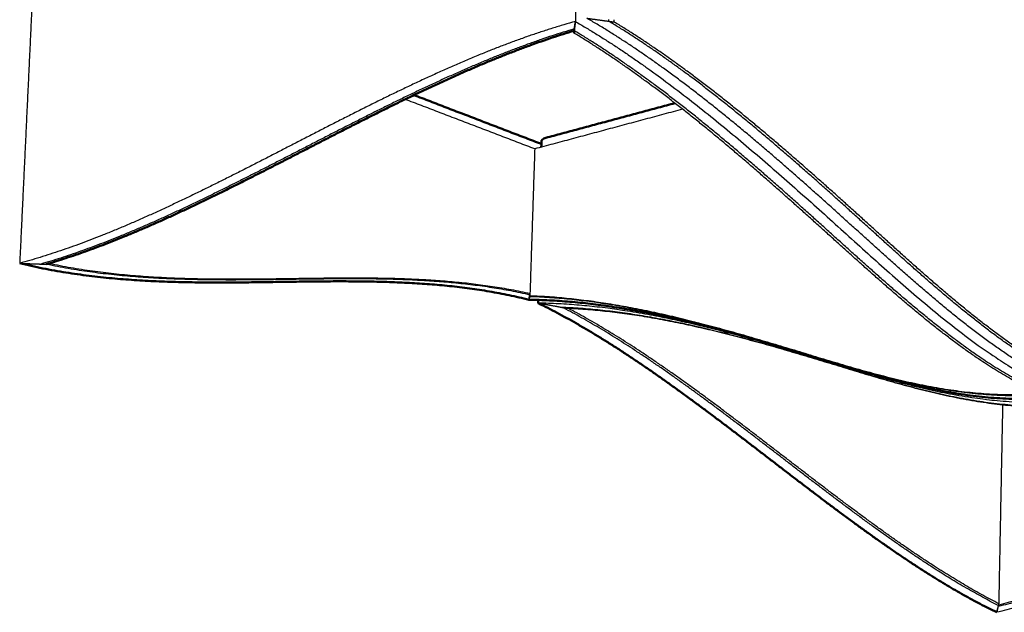
# Model space of a CAD drawing. Units: inches. Extents: x 9118 to 9478, y -554 to -276.
# Drawn here: x 9154 to 9186, y -378 to -358 of the extents above; entities that cross this region are included whole.
import ezdxf

# ---------------------------------------------------------------- set-up
doc = ezdxf.new("R2010")
doc.units = ezdxf.units.IN
doc.header["$MEASUREMENT"] = 0
doc.layers.add('Make2D$Visible$Curves', color=7, linetype='Continuous', true_color=0x000000)
doc.layers.add('Make2D$Visible$SceneSilhouetteCurves', color=7, linetype='Continuous', lineweight=50, true_color=0x000000)

msp = doc.modelspace()

# ---------------------------------------------------------------- linework, layer by layer
at = {"layer": 'Make2D$Visible$Curves', "color": 18, "lineweight": -3, "true_color": 0x000000}
for points, weights, degree in [([(9172.1, -352.212), (9172.004, -355.234), (9171.908, -358.271)], [391.38687842, 390.370673622, 389.354468825], 2), ([(9153.977, -357.411), (9153.769, -361.818), (9153.559, -366.258)], [404.862595957, 403.33828876, 401.813981564], 2), ([(9171.908, -358.271), (9171.896, -358.372), (9171.883, -358.474), (9171.871, -358.576)], [389.354468825, 389.555517086, 389.756066575, 389.956102106], 3), ([(9171.873, -358.515), (9171.885, -358.433), (9171.896, -358.352), (9171.908, -358.271)], [389.976510567, 389.769571563, 389.562218229, 389.354468825], 3), ([(9171.908, -358.271), (9174.724, -359.896), (9180.203, -364.578), (9185.535, -369.639), (9188.179, -370.642)], [389.354468825, 392.112161175, 397.119443477, 401.957358312, 404.884418129], 3), ([(9172.29, -358.166), (9172.53, -358.197), (9172.77, -358.229), (9173.01, -358.263)], [389.081445011, 389.102006884, 389.122149509, 389.141884816], 3), ([(9173.01, -358.263), (9173.011, -358.232), (9173.012, -358.202)], [389.141884816, 389.152068905, 389.162252994], 2), ([(9173.01, -358.263), (9173.07, -358.271), (9173.13, -358.279), (9173.19, -358.288)], [389.141884816, 389.146821962, 389.151733715, 389.156620266], 3), ([(9173.19, -358.288), (9173.191, -358.25), (9173.192, -358.211)], [389.156620266, 389.169370467, 389.182120667], 2), ([(9171.864, -358.577), (9171.867, -358.556), (9171.87, -358.536), (9171.873, -358.515)], [390.13164843, 390.079961072, 390.028248367, 389.976510567], 3), ([(9170.565, -362.481), (9168.438, -361.666), (9166.287, -360.842)], [421.984621605, 419.640446547, 417.296271489], 2), ([(9175.448, -361.169), (9172.995, -361.828), (9170.565, -362.481)], [418.223056283, 420.103838944, 421.984621605], 2), ([(9170.565, -362.481), (9170.485, -364.898), (9170.406, -367.325)], [421.984621605, 421.115581349, 420.246541093], 2), ([(9153.559, -366.258), (9153.793, -366.268), (9154.028, -366.276), (9154.262, -366.284)], [401.813981564, 401.841335547, 401.869100595, 401.89725544], 3), ([(9154.262, -366.284), (9154.321, -366.285), (9154.38, -366.287), (9154.438, -366.289)], [401.89725544, 401.904294727, 401.911358518, 401.918446482], 3), ([(9170.372, -367.462), (9170.382, -367.405), (9170.391, -367.349), (9170.401, -367.294)], [421.070015126, 420.85765862, 420.644951487, 420.431943962], 3), ([(9170.399, -367.351), (9170.39, -367.387), (9170.381, -367.424), (9170.372, -367.462)], [420.411535501, 420.631248345, 420.850756323, 421.070015126], 3), ([(9170.401, -367.294), (9170.4, -367.323), (9170.399, -367.351)], [420.431880108, 420.421707804, 420.411535501], 2), ([(9170.406, -367.325), (9170.403, -367.334), (9170.401, -367.342), (9170.399, -367.351)], [420.246541093, 420.301552434, 420.356550792, 420.411535501], 3), ([(9170.401, -367.294), (9170.403, -367.281), (9170.405, -367.267), (9170.408, -367.253)], [420.431943962, 420.378666765, 420.325369728, 420.272053598], 3), ([(9188.486, -370.758), (9185.401, -371.19), (9179.41, -369.136), (9173.568, -367.614), (9170.682, -367.576)], [405.22692209, 407.585786657, 413.319720589, 418.884287054, 421.412519088], 3), ([(9171.346, -367.702), (9171.125, -367.659), (9170.903, -367.617), (9170.682, -367.576)], [421.459355081, 421.444156213, 421.428548753, 421.412519088], 3), ([(9171.512, -367.735), (9171.457, -367.724), (9171.401, -367.713), (9171.346, -367.702)], [421.470689578, 421.4669368, 421.463158706, 421.459355081], 3), ([(9186.014, -370.932), (9185.95, -374.208), (9185.886, -377.504)], [438.953325585, 437.73728452, 436.521243454], 2), ([(9185.873, -377.562), (9185.855, -377.639), (9185.838, -377.714), (9185.821, -377.789)], [436.672765394, 436.875106043, 437.077923234, 437.281203324], 3), ([(9185.821, -377.789), (9185.838, -377.727), (9185.855, -377.663), (9185.872, -377.599)], [437.281203324, 437.073449587, 436.866096109, 436.659161581], 3), ([(9185.872, -377.599), (9185.876, -377.583), (9185.88, -377.567), (9185.885, -377.55)], [436.659161581, 436.607423717, 436.555711012, 436.504023719], 3), ([(9185.886, -377.504), (9185.881, -377.523), (9185.877, -377.543), (9185.873, -377.562)], [436.521028485, 436.571578303, 436.622157333, 436.672765394], 3), ([(9185.885, -377.55), (9185.885, -377.527), (9185.886, -377.504)], [436.504023719, 436.512586994, 436.521150268], 2)]:
    msp.add_rational_spline(points, weights, degree=degree, dxfattribs=at)
for points, weights, knots in [([(9171.908, -358.271), (9168.786, -359.133), (9165.672, -360.738), (9162.589, -362.328), (9159.537, -363.901), (9156.515, -365.459), (9153.559, -366.258)], [389.354468825, 391.600421747, 393.592323471, 395.584225194, 397.576126918, 399.568028641, 401.813981564], [29.527559, 29.527559, 29.527559, 29.527559, 41.386586, 41.386586, 41.386586, 53.245612, 53.245612, 53.245612, 53.245612]), ([(9188.558, -370.549), (9185.914, -369.544), (9183.265, -367.027), (9180.58, -364.604), (9177.861, -362.151), (9175.105, -359.793), (9172.29, -358.166)], [404.611394315, 401.684334498, 399.26537708, 396.804077796, 394.342778512, 391.839137361, 389.081445011], [-24.280569, -24.280569, -24.280569, -24.280569, -12.140285, -12.140285, -12.140285, 0, 0, 0, 0]), ([(9188.617, -370.329), (9186.079, -369.249), (9183.534, -366.834), (9180.957, -364.506), (9178.349, -362.149), (9175.706, -359.881), (9173.01, -358.263)], [403.990562634, 401.2193757, 398.895932982, 396.533481058, 394.171029135, 391.769568006, 389.141884816], [-23.793007, -23.793007, -23.793007, -23.793007, -12.140285, -12.140285, -12.140285, -0.487562, -0.487562, -0.487562, -0.487562]), ([(9171.873, -358.515), (9168.879, -359.396), (9165.893, -360.934), (9162.935, -362.458), (9160.006, -363.966), (9157.105, -365.461), (9154.262, -366.284)], [389.976510567, 392.113071663, 394.024977333, 395.936883004, 397.848788674, 399.760694344, 401.89725544], [30.003825, 30.003825, 30.003825, 30.003825, 41.386586, 41.386586, 41.386586, 52.769346, 52.769346, 52.769346, 52.769346]), ([(9187.488, -370.607), (9184.948, -369.531), (9182.402, -367.122), (9179.823, -364.801), (9177.214, -362.451), (9174.57, -360.189), (9171.871, -358.576)], [404.804779923, 402.033592989, 399.710150271, 397.347698348, 394.985246424, 392.583785295, 389.956102106], [-23.793007, -23.793007, -23.793007, -23.793007, -12.140285, -12.140285, -12.140285, -0.487562, -0.487562, -0.487562, -0.487562]), ([(9188.632, -370.272), (9186.12, -369.176), (9183.602, -366.786), (9181.052, -364.481), (9178.471, -362.149), (9175.857, -359.903), (9173.19, -358.288)], [403.836097931, 401.103114659, 398.803571957, 396.465831874, 394.128091791, 391.752154326, 389.156620266], [-23.671117, -23.671117, -23.671117, -23.671117, -12.140285, -12.140285, -12.140285, -0.609452, -0.609452, -0.609452, -0.609452]), ([(9187.316, -370.596), (9184.801, -369.505), (9182.281, -367.122), (9179.729, -364.825), (9177.147, -362.501), (9174.531, -360.262), (9171.862, -358.653)], [404.78561359, 402.052630317, 399.753087616, 397.415347532, 395.077607449, 392.701669984, 390.106135925], [-23.671117, -23.671117, -23.671117, -23.671117, -12.140285, -12.140285, -12.140285, -0.609452, -0.609452, -0.609452, -0.609452]), ([(9154.452, -366.285), (9157.162, -366.858), (9159.858, -366.819), (9162.514, -366.781), (9165.19, -366.742), (9167.826, -366.704), (9170.401, -367.294)], [402.109244045, 404.990066655, 408.080734131, 411.171401607, 414.333134201, 417.494866794, 420.431943962], [-50.838092, -50.838092, -50.838092, -50.838092, -39.554051, -39.554051, -39.554051, -28.010551, -28.010551, -28.010551, -28.010551]), ([(9154.536, -366.26), (9157.247, -366.835), (9159.945, -366.796), (9162.602, -366.758), (9165.25, -366.719), (9167.858, -366.682), (9170.408, -367.253)], [402.036526267, 404.918792116, 408.011272269, 411.103752423, 414.2324125, 417.361072576, 420.272053598], [-50.84471, -50.84471, -50.84471, -50.84471, -39.554051, -39.554051, -39.554051, -28.131299, -28.131299, -28.131299, -28.131299]), ([(9170.399, -367.351), (9173.172, -367.44), (9175.959, -368.171), (9178.78, -369.022), (9181.575, -369.866), (9184.403, -370.828), (9187.292, -370.586)], [420.411535501, 417.965580426, 415.293403292, 412.582216952, 409.930878536, 407.242234119, 404.971509014], [-24.351468, -24.351468, -24.351468, -24.351468, -12.425237, -12.425237, -12.425237, -0.76227, -0.76227, -0.76227, -0.76227]), ([(9170.406, -367.325), (9173.15, -367.426), (9175.909, -368.15), (9178.7, -368.993), (9181.498, -369.837), (9184.33, -370.801), (9187.222, -370.555)], [420.246541093, 417.821508418, 415.17687915, 412.494052499, 409.839791625, 407.148142463, 404.875837313], [-24.226717, -24.226717, -24.226717, -24.226717, -12.425237, -12.425237, -12.425237, -0.749415, -0.749415, -0.749415, -0.749415]), ([(9171.346, -367.702), (9174.117, -367.793), (9176.904, -368.524), (9179.724, -369.375), (9182.581, -370.238), (9185.474, -371.225), (9188.428, -370.923)], [421.459355081, 419.013400006, 416.341222872, 413.630036532, 410.918850191, 408.168654646, 405.866203316], [-24.351468, -24.351468, -24.351468, -24.351468, -12.425237, -12.425237, -12.425237, -0.499005, -0.499005, -0.499005, -0.499005]), ([(9171.512, -367.735), (9174.255, -367.838), (9177.013, -368.562), (9179.803, -369.405), (9182.63, -370.259), (9185.492, -371.234), (9188.414, -370.962)], [421.470689578, 419.045656903, 416.401027634, 413.718200984, 411.035374333, 408.314350301, 406.02676684], [-24.226717, -24.226717, -24.226717, -24.226717, -12.425237, -12.425237, -12.425237, -0.623757, -0.623757, -0.623757, -0.623757]), ([(9185.873, -377.562), (9183.514, -376.366), (9181.14, -374.539), (9178.739, -372.691), (9176.366, -370.865), (9173.966, -369.018), (9171.521, -367.735)], [436.672765394, 433.990828135, 431.533546302, 429.076264468, 426.675251534, 424.2742386, 421.663652584], [-51.097551, -51.097551, -51.097551, -51.097551, -39.554051, -39.554051, -39.554051, -28.274883, -28.274883, -28.274883, -28.274883]), ([(9185.885, -377.504), (9183.551, -376.307), (9181.202, -374.499), (9178.826, -372.67), (9176.47, -370.857), (9174.089, -369.023), (9171.662, -367.741)], [436.5208252, 433.871646993, 431.440131138, 429.008615284, 426.625147217, 424.241679151, 421.653198739], [-50.976511, -50.976511, -50.976511, -50.976511, -39.554051, -39.554051, -39.554051, -28.357303, -28.357303, -28.357303, -28.357303]), ([(9203.584, -370.807), (9200.555, -371.531), (9197.551, -372.946), (9194.574, -374.348), (9191.625, -375.738), (9188.703, -377.114), (9185.821, -377.789)], [424.821690585, 427.067643508, 429.059545231, 431.051446954, 433.043348678, 435.035250401, 437.281203324], [29.527559, 29.527559, 29.527559, 29.527559, 41.386586, 41.386586, 41.386586, 53.245612, 53.245612, 53.245612, 53.245612]), ([(9202.711, -370.841), (9199.879, -371.599), (9197.069, -372.925), (9194.282, -374.238), (9191.45, -375.574), (9188.643, -376.897), (9185.872, -377.599)], [424.89692563, 426.969784259, 428.834286702, 430.698789145, 432.610694816, 434.522600486, 436.659161581], [30.286046, 30.286046, 30.286046, 30.286046, 41.386586, 41.386586, 41.386586, 52.769346, 52.769346, 52.769346, 52.769346]), ([(9202.599, -370.823), (9199.78, -371.584), (9196.983, -372.903), (9194.209, -374.211), (9191.406, -375.533), (9188.628, -376.843), (9185.885, -377.55)], [424.837587615, 426.898913795, 428.754769244, 430.610624693, 432.50253135, 434.394438007, 436.504023719], [30.337527, 30.337527, 30.337527, 30.337527, 41.386586, 41.386586, 41.386586, 52.650279, 52.650279, 52.650279, 52.650279])]:
    msp.add_rational_spline(points, weights, degree=3, knots=knots, dxfattribs=at)
at = {"layer": 'Make2D$Visible$Curves', "color": 18, "true_color": 0x000000}
for points, weights, knots in [([(9171.864, -358.577), (9168.902, -359.462), (9165.948, -360.983), (9163.022, -362.49), (9160.123, -363.983), (9157.252, -365.461), (9154.438, -366.289)], [390.13164843, 392.241234142, 394.133140799, 396.025047456, 397.916954113, 399.80886077, 401.918446482], [30.122892, 30.122892, 30.122892, 30.122892, 41.386586, 41.386586, 41.386586, 52.650279, 52.650279, 52.650279, 52.650279]), ([(9153.559, -366.258), (9156.45, -366.958), (9159.329, -366.916), (9162.162, -366.874), (9164.95, -366.833), (9167.694, -366.792), (9170.372, -367.462)], [401.813981564, 404.853953025, 408.147975685, 411.441998345, 414.736021005, 418.030043665, 421.070015126], [-51.580543, -51.580543, -51.580543, -51.580543, -39.554051, -39.554051, -39.554051, -27.527559, -27.527559, -27.527559, -27.527559]), ([(9170.372, -367.462), (9173.259, -367.499), (9176.161, -368.255), (9179.098, -369.141), (9182.076, -370.04), (9185.093, -371.075), (9188.179, -370.642)], [421.070015126, 418.541783093, 415.75949986, 412.934874761, 410.110249662, 407.243282696, 404.884418129], [-24.850474, -24.850474, -24.850474, -24.850474, -12.425237, -12.425237, -12.425237, 0, 0, 0, 0]), ([(9185.821, -377.789), (9183.365, -376.6), (9180.893, -374.7), (9178.391, -372.777), (9175.86, -370.831), (9173.298, -368.861), (9170.682, -367.576)], [437.281203324, 434.467055152, 431.906958179, 429.346861206, 426.786764233, 424.22666726, 421.412519088], [-51.580543, -51.580543, -51.580543, -51.580543, -39.554051, -39.554051, -39.554051, -27.527559, -27.527559, -27.527559, -27.527559])]:
    msp.add_rational_spline(points, weights, degree=3, knots=knots, dxfattribs=at)
for points, weights, degree in [([(9171.871, -358.576), (9171.868, -358.602), (9171.865, -358.628), (9171.862, -358.653)], [389.956102106, 390.006144628, 390.05615597, 390.106135925], 3), ([(9171.871, -358.576), (9171.872, -358.546), (9171.873, -358.515)], [389.956102106, 389.966327846, 389.976553586], 2), ([(9166.576, -360.702), (9168.693, -361.515), (9170.786, -362.318)], [402.735004197, 404.962528123, 407.190052048], 2), ([(9170.864, -362.133), (9173.019, -361.553), (9175.192, -360.968)], [406.334470575, 404.72907134, 403.123672106], 2), ([(9170.856, -362.138), (9170.827, -362.166), (9170.798, -362.194)], [422.150687352, 422.105978087, 422.061268822], 2), ([(9170.864, -362.133), (9170.86, -362.134), (9170.856, -362.138)], [406.334470575, 408.050726657, 422.150687352], 2), ([(9170.789, -362.219), (9170.786, -362.321), (9170.782, -362.423)], [422.899881901, 422.863112358, 422.826342816], 2), ([(9170.798, -362.194), (9170.789, -362.203), (9170.789, -362.219)], [422.061268822, 391.14892349, 422.899881901], 2), ([(9170.685, -367.469), (9170.684, -367.522), (9170.682, -367.576)], [421.451139428, 421.431829258, 421.412519088], 2)]:
    msp.add_rational_spline(points, weights, degree=degree, dxfattribs=at)
at = {"layer": 'Make2D$Visible$SceneSilhouetteCurves', "color": 18, "true_color": 0x000000}
for points, weights, knots in [([(9171.864, -358.577), (9168.902, -359.462), (9165.948, -360.983), (9163.022, -362.49), (9160.123, -363.983), (9157.252, -365.461), (9154.438, -366.289)], [390.13164843, 392.241234142, 394.133140799, 396.025047456, 397.916954113, 399.80886077, 401.918446482], [30.122892, 30.122892, 30.122892, 30.122892, 41.386586, 41.386586, 41.386586, 52.650279, 52.650279, 52.650279, 52.650279]), ([(9153.559, -366.258), (9156.45, -366.958), (9159.329, -366.916), (9162.162, -366.874), (9164.95, -366.833), (9167.694, -366.792), (9170.372, -367.462)], [401.813981564, 404.853953025, 408.147975685, 411.441998345, 414.736021005, 418.030043665, 421.070015126], [-51.580543, -51.580543, -51.580543, -51.580543, -39.554051, -39.554051, -39.554051, -27.527559, -27.527559, -27.527559, -27.527559]), ([(9170.372, -367.462), (9173.259, -367.499), (9176.161, -368.255), (9179.098, -369.141), (9182.076, -370.04), (9185.093, -371.075), (9188.179, -370.642)], [421.070015126, 418.541783093, 415.75949986, 412.934874761, 410.110249662, 407.243282696, 404.884418129], [-24.850474, -24.850474, -24.850474, -24.850474, -12.425237, -12.425237, -12.425237, 0, 0, 0, 0]), ([(9185.821, -377.789), (9183.365, -376.6), (9180.893, -374.7), (9178.391, -372.777), (9175.86, -370.831), (9173.298, -368.861), (9170.682, -367.576)], [437.281203324, 434.467055152, 431.906958179, 429.346861206, 426.786764233, 424.22666726, 421.412519088], [-51.580543, -51.580543, -51.580543, -51.580543, -39.554051, -39.554051, -39.554051, -27.527559, -27.527559, -27.527559, -27.527559])]:
    msp.add_rational_spline(points, weights, degree=3, knots=knots, dxfattribs=at)
for points, weights, degree in [([(9171.871, -358.576), (9171.868, -358.602), (9171.865, -358.628), (9171.862, -358.653)], [389.956102106, 390.006144628, 390.05615597, 390.106135925], 3), ([(9171.871, -358.576), (9171.872, -358.546), (9171.873, -358.515)], [389.956102106, 389.966327846, 389.976553586], 2), ([(9166.576, -360.702), (9168.693, -361.515), (9170.786, -362.318)], [402.735004197, 404.962528123, 407.190052048], 2), ([(9170.864, -362.133), (9173.019, -361.553), (9175.192, -360.968)], [406.334470575, 404.72907134, 403.123672106], 2), ([(9170.856, -362.138), (9170.827, -362.166), (9170.798, -362.194)], [422.150687352, 422.105978087, 422.061268822], 2), ([(9170.864, -362.133), (9170.86, -362.134), (9170.856, -362.138)], [406.334470575, 408.050726657, 422.150687352], 2), ([(9170.789, -362.219), (9170.786, -362.321), (9170.782, -362.423)], [422.899881901, 422.863112358, 422.826342816], 2), ([(9170.798, -362.194), (9170.789, -362.203), (9170.789, -362.219)], [422.061268822, 391.14892349, 422.899881901], 2), ([(9170.685, -367.469), (9170.684, -367.522), (9170.682, -367.576)], [421.451139428, 421.431829258, 421.412519088], 2)]:
    msp.add_rational_spline(points, weights, degree=degree, dxfattribs=at)

doc.saveas('drawing.dxf')
